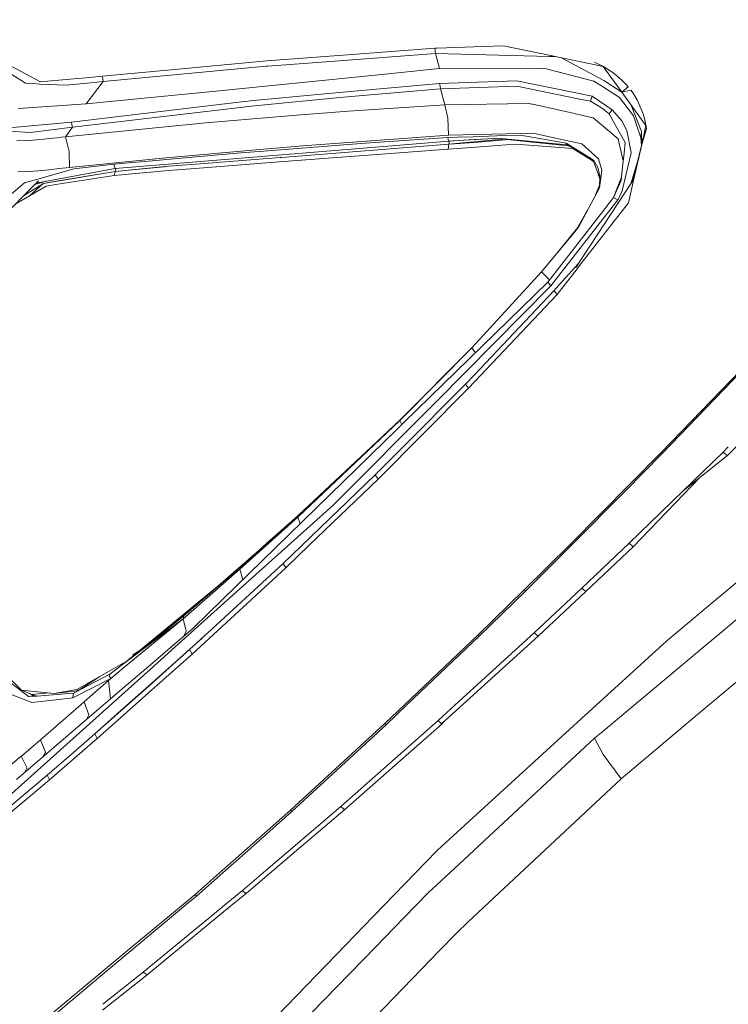
# Model space of a CAD drawing. Units: millimetres. Extents: x 655 to 9914, y -320 to 3702.
# Drawn here: x 1121 to 1237, y 1570 to 1732 of the extents above; entities that cross this region are included whole.
import ezdxf

# ---------------------------------------------------------------- set-up
doc = ezdxf.new("R2010")
doc.units = ezdxf.units.MM
doc.layers.add('1', color=7, linetype='Continuous', true_color=0xffffff)
doc.styles.add('blockfont', font='simplex.shx')
doc.dimstyles.get("Standard").update_dxf_attribs({"dimtxt": 0.18, "dimasz": 0.18, "dimexe": 0.18, "dimexo": 0.0625, "dimgap": 0.09, "dimtad": 0, "dimtih": 1, "dimtoh": 1, "dimdec": 4, "dimzin": 0, "dimdsep": 46, "dimtxsty": 'Standard', "dimcen": 0.09, "dimadec": 0, "dimazin": 0, "dimtfac": 1, "dimtdec": 4, "dimtofl": 0, "dimtmove": 0, "dimatfit": 3, "dimfxl": 1, "dimtolj": 1, "dimtzin": 0, "dimarcsym": 0})

# ---------------------------------------------------------------- blocks, each defined once
blk = doc.blocks.new('_U10')
at = {"layer": '1', "color": 18, "lineweight": 13}
for p, q in [((844.749766, 1255.637527), (844.749766, 3366.092407)), ((844.749766, 3364.092407), (2354.433216, 3364.092407)), ((4365, 3364.092407), (2855.31655, 3364.092407)), ((2386.3853, 3289.092407), (2361.3853, 3289.092407)), ((2361.3853, 3289.092407), (2361.3853, 3195.342407)), ((2618.051966, 3289.092407), (2593.051966, 3289.092407)), ((2618.051966, 3195.342407), (2618.051966, 3289.092407)), ((2361.3853, 3195.342407), (2386.3853, 3195.342407)), ((2593.051966, 3195.342407), (2618.051966, 3195.342407))]:
    blk.add_line(p, q, dxfattribs=at)
at = {"layer": '1', "color": 18, "lineweight": 70}
for points in [[(844.749766, 3364.092407), (894.749717, 3377.489866), (894.749815, 3350.694947)], [(4365, 3364.092407), (4315.000049, 3350.694947), (4314.999951, 3377.489866)]]:
    blk.add_solid(points, dxfattribs=at)
at = {"layer": '1', "color": 18, "linetype": 'Continuous', "lineweight": 13, "char_height": 50, "attachment_point": 7, "line_spacing_factor": 0.903614, "style": 'blockfont'}
for s, insert in [('\\W1.2899;138.6', (2358.670716, 3325.196573)), ('\\W1.1047;BBC', (2697.94155, 3325.196573)), ('\\W1.1591;3520', (2385.9103, 3203.321573))]:
    blk.add_mtext(s, dxfattribs=dict(at, insert=insert))

msp = doc.modelspace()

# ---------------------------------------------------------------- linework, layer by layer
at = {"layer": '1', "color": 18, "linetype": 'Continuous', "lineweight": 13}
for p, q in [((1189.116317, 1726.879838), (1174.817878, 1725.801232)), ((1189.534503, 1726.894501), (1189.116317, 1726.879838)), ((1189.18212, 1726.427319), (1189.116317, 1726.879838)), ((1189.18212, 1726.427319), (1189.2484, 1725.974682)), ((1197.032767, 1727.156403), (1189.534503, 1726.894501)), ((1197.032767, 1727.156403), (1200.381594, 1727.273348)), ((1208.383876, 1725.59655), (1200.381594, 1727.273348)), ((1122.077304, 1721.132877), (1115.74729, 1725.156429)), ((1124.403315, 1721.399668), (1116.061049, 1725.868466)), ((1161.616164, 1724.805239), (1145.350772, 1723.2703)), ((1161.616164, 1724.805239), (1174.817878, 1725.801232)), ((1174.955207, 1724.906209), (1161.758738, 1723.919752)), ((1189.2484, 1725.974682), (1174.955207, 1724.906209)), ((1189.2484, 1725.974682), (1207.936126, 1725.518229)), ((1189.2484, 1725.974682), (1189.906436, 1723.513129)), ((1207.936126, 1725.518229), (1208.519297, 1725.504043)), ((1216.702017, 1723.853629), (1208.383876, 1725.59655)), ((1208.519297, 1725.504043), (1208.865856, 1725.495559)), ((1216.809588, 1721.594575), (1209.876045, 1725.283892)), ((1216.05094, 1724.206212), (1215.269881, 1724.581602)), ((1145.350772, 1723.2703), (1134.65293, 1722.260835)), ((1134.789782, 1721.421483), (1161.500293, 1723.90044)), ((1161.758738, 1723.919752), (1161.500293, 1723.90044)), ((1189.906436, 1723.513129), (1179.339724, 1722.457769)), ((1189.906436, 1723.513129), (1206.994849, 1723.599794)), ((1206.994849, 1723.599794), (1207.829314, 1723.38486)), ((1207.829314, 1723.38486), (1215.201216, 1721.485617)), ((1216.434794, 1724.005583), (1216.05094, 1724.206212)), ((1216.624575, 1723.901871), (1216.434794, 1724.005583)), ((1216.672259, 1723.875645), (1216.624575, 1723.901871)), ((1216.717559, 1723.850372), (1216.672259, 1723.875645)), ((1216.695624, 1723.862412), (1216.707545, 1723.855856)), ((1219.764548, 1719.645738), (1216.702017, 1723.853629)), ((1216.707545, 1723.855856), (1216.719466, 1723.849299)), ((1219.764548, 1719.645738), (1216.717559, 1723.850372)), ((1216.719466, 1723.849299), (1216.813403, 1723.796013)), ((1218.277293, 1722.860816), (1216.813403, 1723.796013)), ((1219.645816, 1721.752765), (1218.277293, 1722.860816)), ((1124.450045, 1721.374634), (1124.403315, 1721.399668)), ((1129.313784, 1721.797111), (1124.450045, 1721.374634)), ((1128.745394, 1720.78872), (1132.728415, 1721.205714)), ((1129.313784, 1721.797111), (1132.599669, 1722.082498)), ((1134.789782, 1721.421483), (1132.031279, 1717.732548)), ((1134.65293, 1722.260835), (1132.599669, 1722.082498)), ((1134.789782, 1721.421483), (1132.728415, 1721.205714)), ((1134.721595, 1721.8411), (1134.65293, 1722.260835)), ((1134.789782, 1721.421483), (1134.721595, 1721.8411)), ((1179.339724, 1722.457769), (1153.252917, 1719.852212)), ((1189.915972, 1721.075538), (1202.570277, 1721.516493)), ((1214.917975, 1718.983172), (1202.570277, 1721.516493)), ((1215.201216, 1721.485617), (1216.787654, 1720.455172)), ((1219.764548, 1719.645738), (1216.809588, 1721.594575)), ((1220.275241, 1721.138122), (1219.645816, 1721.752765)), ((1122.077304, 1721.132877), (1123.459178, 1721.06159)), ((1123.459178, 1721.06159), (1124.362307, 1720.99829)), ((1128.745394, 1720.78872), (1124.362307, 1720.99829)), ((1153.252917, 1719.852212), (1132.031279, 1717.732548)), ((1159.431773, 1718.312739), (1174.065429, 1719.638943)), ((1174.737292, 1719.699859), (1174.065429, 1719.638943)), ((1190.055686, 1720.189693), (1174.148398, 1718.847393)), ((1189.915972, 1721.075538), (1174.737292, 1719.699859)), ((1189.985591, 1720.632675), (1189.915972, 1721.075538)), ((1190.055686, 1720.189693), (1189.985591, 1720.632675)), ((1190.055686, 1720.189693), (1202.613669, 1720.626238)), ((1190.771895, 1717.600941), (1190.055686, 1720.189693)), ((1205.186682, 1720.099333), (1202.613669, 1720.626238)), ((1205.186682, 1720.099333), (1212.640124, 1718.573092)), ((1219.385939, 1718.767284), (1216.787654, 1720.455172)), ((1219.764548, 1719.645738), (1220.826464, 1720.527413)), ((1219.764548, 1719.645738), (1221.250849, 1719.999912)), ((1223.725488, 1714.180821), (1219.764548, 1719.645738)), ((1220.574218, 1720.816615), (1220.275241, 1721.138122)), ((1220.719653, 1720.652225), (1220.574218, 1720.816615)), ((1220.719653, 1720.652225), (1220.791178, 1720.569256)), ((1220.826464, 1720.527413), (1220.791178, 1720.569256)), ((1221.250849, 1719.999912), (1221.617537, 1719.494342)), ((1155.165034, 1717.800855), (1159.431773, 1718.312739)), ((1159.586745, 1717.446445), (1174.147921, 1718.847393)), ((1174.148398, 1718.847393), (1174.147921, 1718.847393)), ((1212.640124, 1718.573092), (1214.637595, 1718.164085)), ((1214.917975, 1718.983172), (1214.637595, 1718.164085)), ((1214.637595, 1718.164085), (1214.648562, 1718.158721)), ((1214.744406, 1718.111156), (1214.648562, 1718.158721)), ((1214.744406, 1718.111156), (1216.630297, 1716.971396)), ((1214.917975, 1718.983172), (1218.179541, 1716.793059)), ((1221.68954, 1715.794085), (1219.385939, 1718.767284)), ((1222.279387, 1718.422531), (1221.617537, 1719.494342)), ((1223.268824, 1716.11905), (1222.279387, 1718.422531)), ((1132.031279, 1717.732548), (1120.857554, 1716.963529)), ((1155.165034, 1717.800855), (1129.597979, 1714.733361)), ((1159.586745, 1717.446445), (1129.761534, 1713.904141)), ((1175.008612, 1716.555237), (1167.175608, 1715.958117)), ((1190.771895, 1717.600941), (1175.008612, 1716.555237)), ((1204.463797, 1717.829226), (1190.771895, 1717.600941)), ((1191.240626, 1715.400218), (1190.771895, 1717.600941)), ((1205.044108, 1717.700957), (1204.463797, 1717.829226)), ((1205.044108, 1717.700957), (1205.166655, 1717.673777)), ((1205.166655, 1717.673777), (1212.006408, 1716.161488)), ((1216.630297, 1716.971396), (1217.692214, 1716.090082)), ((1218.179541, 1716.793059), (1217.692214, 1716.090082)), ((1218.179541, 1716.793059), (1219.748336, 1714.95509)), ((1223.023253, 1713.233828), (1221.302171, 1717.524276)), ((1129.597979, 1714.733361), (1119.388419, 1713.826655)), ((1129.679995, 1714.318751), (1129.597979, 1714.733361)), ((1151.618319, 1714.625596), (1159.377414, 1715.31403)), ((1159.377414, 1715.31403), (1167.175608, 1715.958117)), ((1191.240626, 1715.400218), (1191.387969, 1712.612389)), ((1212.175685, 1716.123938), (1212.006408, 1716.161488)), ((1215.102988, 1715.47675), (1212.175685, 1716.123938)), ((1215.102988, 1715.47675), (1218.108969, 1712.935447)), ((1217.692214, 1716.090082), (1218.564349, 1714.547752)), ((1220.596152, 1713.365077), (1219.748336, 1714.95509)), ((1222.899752, 1712.193488), (1221.68954, 1715.794085)), ((1223.594981, 1714.898347), (1223.268824, 1716.11905)), ((1223.715621, 1714.272856), (1223.594981, 1714.898347)), ((1122.870761, 1713.027715), (1119.323569, 1713.293909)), ((1129.761534, 1713.904141), (1122.870761, 1713.027715)), ((1128.607589, 1712.338208), (1129.761534, 1713.904141)), ((1143.90071, 1713.895916), (1128.607589, 1712.338208)), ((1129.761534, 1713.904141), (1129.679995, 1714.318751)), ((1151.618319, 1714.625596), (1143.90071, 1713.895916)), ((1220.320063, 1711.443185), (1218.564349, 1714.547752)), ((1221.314746, 1709.797262), (1220.596152, 1713.365077)), ((1222.899752, 1712.193488), (1223.023253, 1713.233828)), ((1223.045285, 1711.149057), (1223.023253, 1713.233828)), ((1223.07952, 1711.286067), (1223.725488, 1714.180821)), ((1223.07952, 1711.286067), (1223.73231, 1714.171409)), ((1223.07952, 1711.286067), (1223.807173, 1713.643431)), ((1223.728495, 1714.194297), (1223.715621, 1714.272856)), ((1223.728495, 1714.194297), (1223.731833, 1714.174627)), ((1223.73231, 1714.171409), (1223.728495, 1714.194297)), ((1223.731833, 1714.174627), (1223.735171, 1714.154958)), ((1223.735171, 1714.154958), (1223.74137, 1714.115619)), ((1223.765212, 1713.958262), (1223.74137, 1714.115619)), ((1223.807173, 1713.643431), (1223.765212, 1713.958262)), ((1120.676833, 1711.693643), (1123.293715, 1711.808323)), ((1123.293715, 1711.808323), (1124.617415, 1711.923479)), ((1124.617415, 1711.923479), (1125.94493, 1712.056278)), ((1127.275306, 1712.196587), (1125.94493, 1712.056278)), ((1127.275306, 1712.196587), (1127.941447, 1712.267517)), ((1128.607589, 1712.338208), (1127.941447, 1712.267517)), ((1129.234629, 1709.945439), (1128.607589, 1712.338208)), ((1191.411334, 1711.634635), (1164.069491, 1709.403514)), ((1191.387969, 1712.612389), (1168.209391, 1710.932492)), ((1191.28068, 1712.234138), (1177.709418, 1711.315631)), ((1191.28068, 1712.234138), (1192.862826, 1712.284564)), ((1191.346007, 1711.934446), (1191.28068, 1712.234138)), ((1191.411334, 1711.634635), (1191.346007, 1711.934446)), ((1191.387969, 1712.612389), (1203.14725, 1712.890862)), ((1192.995864, 1711.73179), (1191.411334, 1711.634635)), ((1200.796112, 1711.99154), (1191.443759, 1711.135744)), ((1191.552933, 1711.643317), (1191.443759, 1711.135744)), ((1199.699608, 1712.099558), (1192.005384, 1711.671059)), ((1195.41915, 1712.366103), (1192.862826, 1712.284564)), ((1195.555526, 1711.88867), (1192.995864, 1711.73179)), ((1196.232157, 1711.48765), (1193.262892, 1711.256265)), ((1195.41915, 1712.366103), (1199.313479, 1712.4902)), ((1195.555526, 1711.88867), (1198.904353, 1712.093948)), ((1196.232157, 1711.48765), (1200.682956, 1711.860179)), ((1198.904353, 1712.093948), (1199.429827, 1712.126135)), ((1203.165847, 1712.612986), (1199.313479, 1712.4902)), ((1210.737067, 1711.012243), (1199.429827, 1712.126135)), ((1200.682956, 1711.860179), (1200.934726, 1711.881279)), ((1210.98687, 1710.87176), (1200.934726, 1711.881279)), ((1203.14725, 1712.890862), (1205.245333, 1712.940573)), ((1210.644084, 1711.333989), (1203.165847, 1712.612986)), ((1205.245333, 1712.940573), (1208.892184, 1712.150334)), ((1208.892184, 1712.150334), (1213.2438, 1711.207389)), ((1218.205291, 1712.854027), (1218.108969, 1712.935447)), ((1219.168025, 1712.039946), (1218.205291, 1712.854027)), ((1219.994935, 1708.380048), (1219.168025, 1712.039946)), ((1222.972269, 1710.856842), (1222.899752, 1712.193488)), ((1129.234629, 1709.945439), (1129.277068, 1707.320451)), ((1161.060649, 1710.312246), (1145.72032, 1708.981275)), ((1156.704264, 1709.677814), (1161.047297, 1710.016488)), ((1161.047297, 1710.016488), (1177.709418, 1711.315631)), ((1161.060649, 1710.312246), (1168.209391, 1710.932492)), ((1163.631755, 1708.226084), (1191.315013, 1710.326671)), ((1164.03945, 1708.976983), (1191.443759, 1711.135744)), ((1191.379386, 1710.731148), (1191.315013, 1710.326671)), ((1191.315013, 1710.326671), (1195.203143, 1710.615992)), ((1191.443759, 1711.135744), (1191.379386, 1710.731148)), ((1191.443759, 1711.135744), (1193.262892, 1711.256265)), ((1200.846987, 1711.035966), (1195.203143, 1710.615992)), ((1200.846987, 1711.035966), (1202.385741, 1711.150407)), ((1202.385741, 1711.150407), (1211.77228, 1710.420011)), ((1210.644084, 1711.333989), (1214.792567, 1708.731531)), ((1210.690814, 1711.173057), (1210.644084, 1711.333989)), ((1210.737067, 1711.012243), (1210.690814, 1711.173057)), ((1210.737067, 1711.012243), (1214.792567, 1708.731531)), ((1211.775331, 1710.428349), (1211.77228, 1710.420011)), ((1211.77228, 1710.420011), (1215.104908, 1708.335202)), ((1213.2438, 1711.207389), (1214.282828, 1710.266947)), ((1214.282828, 1710.266947), (1215.961772, 1708.747386)), ((1220.131713, 1709.668039), (1220.320063, 1711.443185)), ((1223.07952, 1711.286067), (1221.522647, 1705.055355)), ((1223.07952, 1711.286067), (1221.649962, 1704.970001)), ((1143.982249, 1708.805679), (1129.277068, 1707.320451)), ((1143.434363, 1708.474277), (1136.53596, 1707.848548)), ((1136.738139, 1707.173227), (1164.069491, 1709.403514)), ((1156.704264, 1709.677814), (1143.434363, 1708.474277)), ((1145.72032, 1708.981275), (1143.982249, 1708.805679)), ((1150.692778, 1707.925557), (1163.794356, 1708.957671)), ((1163.794356, 1708.957671), (1164.03945, 1708.976983)), ((1215.197402, 1708.477496), (1214.792567, 1708.731531)), ((1216.162457, 1705.615204), (1215.001882, 1708.600186)), ((1215.848761, 1707.306026), (1215.197402, 1708.477496)), ((1216.500598, 1706.876396), (1215.961772, 1708.747386)), ((1219.818908, 1703.479647), (1221.298056, 1709.726094)), ((1219.894248, 1707.431911), (1220.131713, 1709.668039)), ((1221.298056, 1709.726094), (1221.314746, 1709.797262)), ((1120.840388, 1706.596493), (1122.51361, 1706.670879)), ((1122.51361, 1706.670879), (1124.195891, 1706.797003)), ((1124.07096, 1705.397009), (1129.986602, 1707.08382)), ((1124.195891, 1706.797003), (1125.884848, 1706.956982)), ((1136.738139, 1707.173227), (1124.37089, 1704.850315)), ((1125.884848, 1706.956982), (1127.579051, 1707.135438)), ((1136.788207, 1706.675648), (1127.334433, 1705.098747)), ((1136.788207, 1706.675648), (1127.483683, 1705.116509)), ((1129.277068, 1707.320451), (1127.579051, 1707.135438)), ((1136.53596, 1707.848548), (1129.986602, 1707.08382)), ((1136.637049, 1707.510828), (1136.53596, 1707.848548)), ((1136.586505, 1706.02393), (1145.508605, 1706.851005)), ((1136.738139, 1707.173227), (1136.637049, 1707.510828)), ((1136.788207, 1706.675648), (1136.687117, 1706.349729)), ((1136.788207, 1706.675648), (1145.501452, 1707.516669)), ((1144.786196, 1707.449793), (1136.788207, 1706.675648)), ((1136.937415, 1707.189488), (1136.788207, 1706.675648)), ((1144.786196, 1707.449793), (1145.501452, 1707.516669)), ((1145.501452, 1707.516669), (1150.692778, 1707.925557)), ((1145.508605, 1706.851005), (1150.510627, 1707.230567)), ((1163.631755, 1708.226084), (1150.510627, 1707.230567)), ((1216.179686, 1705.997704), (1215.848761, 1707.306026)), ((1216.500598, 1706.876396), (1216.261225, 1705.192088)), ((1219.656306, 1705.189585), (1219.894248, 1707.431911)), ((1221.41965, 1705.169915), (1222.234752, 1707.90525)), ((1124.21115, 1705.127238), (1116.394835, 1697.313665)), ((1124.07096, 1705.397009), (1121.92853, 1704.78618)), ((1123.609891, 1704.52619), (1125.465743, 1705.055959)), ((1127.483683, 1705.116509), (1124.972182, 1704.695701)), ((1127.334433, 1705.098747), (1125.029879, 1704.714416)), ((1136.586505, 1706.02393), (1127.376395, 1704.586028)), ((1136.687117, 1706.349729), (1136.586505, 1706.02393)), ((1212.259608, 1690.932154), (1221.522647, 1705.055355)), ((1215.918802, 1706.241882), (1216.156707, 1705.487565)), ((1216.08861, 1703.975796), (1216.179686, 1705.997704)), ((1216.08861, 1703.975796), (1216.261225, 1705.192088)), ((1219.711547, 1705.710165), (1218.432742, 1702.42834)), ((1218.432742, 1702.42834), (1219.656306, 1705.189585)), ((1221.271529, 1704.67248), (1221.41965, 1705.169915)), ((1121.92853, 1704.78618), (1117.75859, 1701.321124)), ((1125.476676, 1704.289555), (1120.40371, 1701.293075)), ((1121.741801, 1702.658756), (1124.908235, 1704.638366)), ((1124.972182, 1704.695701), (1122.670448, 1702.631983)), ((1123.618389, 1704.528616), (1123.605263, 1704.521564)), ((1124.37089, 1704.850315), (1123.833134, 1704.749355)), ((1125.029879, 1704.714416), (1124.972182, 1704.695701)), ((1125.476676, 1704.289555), (1127.376395, 1704.586028)), ((1216.08861, 1703.975796), (1213.880854, 1699.791907)), ((1215.486562, 1702.834861), (1216.108347, 1704.413951)), ((1219.152289, 1702.101468), (1219.818908, 1703.479647)), ((1220.875579, 1701.549529), (1221.649962, 1704.970001)), ((1219.122248, 1702.044248), (1208.164531, 1687.914968)), ((1216.974574, 1700.550794), (1218.432742, 1702.42834)), ((1218.432742, 1702.42834), (1219.122248, 1702.044248)), ((1219.125586, 1702.04997), (1219.122248, 1702.044248)), ((1219.152289, 1702.101468), (1219.125586, 1702.04997)), ((1216.974574, 1700.550794), (1207.644301, 1688.53557)), ((1214.266203, 1700.522176), (1212.367037, 1697.14679)), ((1212.69496, 1691.052317), (1220.875579, 1701.549529)), ((1213.880854, 1699.791907), (1212.690192, 1697.534799)), ((1209.257043, 1693.412691), (1212.554087, 1697.479235)), ((1212.478876, 1697.345562), (1211.349801, 1695.925415)), ((1211.996394, 1696.701764), (1212.690192, 1697.534799)), ((1206.599551, 1690.221905), (1211.996394, 1696.701764)), ((1208.982783, 1687.492133), (1212.19905, 1691.068291)), ((1209.153968, 1686.508656), (1212.430316, 1690.712689)), ((1212.19905, 1691.068291), (1212.752524, 1691.683694)), ((1212.69496, 1691.052317), (1212.430316, 1690.712689)), ((1195.194083, 1677.787662), (1206.599551, 1690.221905)), ((1206.599551, 1690.221905), (1207.926599, 1688.899104)), ((1207.644301, 1688.53557), (1184.071856, 1665.54296)), ((1208.164531, 1687.914968), (1189.501601, 1669.109702)), ((1207.644301, 1688.53557), (1207.904177, 1688.22527)), ((1207.904177, 1688.22527), (1208.164531, 1687.914968)), ((1208.644229, 1687.125088), (1208.982783, 1687.492133)), ((1194.649535, 1671.169281), (1209.153968, 1686.508656)), ((1208.644229, 1687.125088), (1195.560294, 1673.303367)), ((1208.899337, 1686.816932), (1208.644229, 1687.125088)), ((1208.899337, 1686.816932), (1209.153968, 1686.508656)), ((1183.412867, 1665.884495), (1195.194083, 1677.787662)), ((1183.533507, 1666.048527), (1195.194083, 1677.787662)), ((1195.194083, 1677.787662), (1195.785264, 1676.968241)), ((1241.107779, 1675.7617), (1226.39783, 1660.466909)), ((1240.959483, 1675.903679), (1229.630786, 1664.141893)), ((1194.161731, 1671.825766), (1195.560294, 1673.303367)), ((1179.830867, 1656.258225), (1194.649535, 1671.169281)), ((1194.161731, 1671.825766), (1183.856326, 1661.465406)), ((1194.649535, 1671.169281), (1194.161731, 1671.825766)), ((1237.054663, 1660.110712), (1248.397189, 1671.480179)), ((1189.501601, 1669.109702), (1172.44609, 1651.924252)), ((1166.692096, 1650.060534), (1183.412867, 1665.884495)), ((1179.650145, 1662.402868), (1183.533507, 1666.048527)), ((1184.071856, 1665.54296), (1183.018046, 1664.515495)), ((1183.412867, 1665.884495), (1183.533507, 1666.048527)), ((1183.749481, 1665.228644), (1183.412867, 1665.884495)), ((1183.018046, 1664.515495), (1152.053195, 1634.312034)), ((1229.630786, 1664.141893), (1226.239997, 1660.621643)), ((1166.819888, 1650.358558), (1179.650145, 1662.402868)), ((1236.353713, 1660.702705), (1237.219378, 1661.563782)), ((1179.36452, 1656.949401), (1183.856326, 1661.465406)), ((1226.239997, 1660.621643), (1211.326438, 1645.553946)), ((1226.39783, 1660.466909), (1220.325785, 1654.321432)), ((1226.39783, 1660.466909), (1226.239997, 1660.621643)), ((1229.765731, 1654.309392), (1236.353713, 1660.702705)), ((1229.765731, 1654.309392), (1236.925115, 1660.007603)), ((1236.862498, 1660.225987), (1236.353713, 1660.702705)), ((1236.955824, 1660.170004), (1236.862498, 1660.225987)), ((1236.925128, 1660.007613), (1237.054663, 1660.110712)), ((1237.054663, 1660.110712), (1236.955833, 1660.169998)), ((1164.284545, 1642.466545), (1179.36452, 1656.949401)), ((1179.36452, 1656.949401), (1179.830867, 1656.258225)), ((1168.608504, 1645.477652), (1179.830867, 1656.258225)), ((1221.668559, 1645.233869), (1232.628687, 1656.588042)), ((1211.495238, 1645.383716), (1220.325785, 1654.321432)), ((1220.974761, 1645.778179), (1229.765731, 1654.309392)), ((1150.863963, 1632.600189), (1172.44609, 1651.924252)), ((1157.328444, 1641.909242), (1166.819888, 1650.358558)), ((1166.692096, 1650.060534), (1166.819888, 1650.358558)), ((1157.202082, 1641.513587), (1166.692096, 1650.060534)), ((1165.334058, 1649.035867), (1161.612826, 1645.772219)), ((1167.056925, 1648.94684), (1166.692096, 1650.060534)), ((1161.612826, 1645.772219), (1160.332518, 1644.649386)), ((1164.725619, 1641.747594), (1168.608504, 1645.477652)), ((1211.326438, 1645.553946), (1203.793364, 1638.106228)), ((1211.495238, 1645.383716), (1203.968364, 1637.927295)), ((1211.326438, 1645.553946), (1211.495238, 1645.383716)), ((1213.209944, 1638.402344), (1220.974761, 1645.778179)), ((1221.562701, 1645.240188), (1220.974761, 1645.778179)), ((1153.573352, 1638.721348), (1160.332518, 1644.649386)), ((1213.898974, 1637.836576), (1221.668559, 1645.233869)), ((1221.562701, 1645.240188), (1221.668559, 1645.233869)), ((1234.236369, 1635.712684), (1245.391207, 1645.01965)), ((1164.284545, 1642.466545), (1152.648288, 1631.732584)), ((1154.861289, 1639.824987), (1158.145229, 1642.636346)), ((1164.725619, 1641.747594), (1164.284545, 1642.466545)), ((1147.912818, 1633.383156), (1157.202082, 1641.513587)), ((1149.379569, 1627.596498), (1164.725619, 1641.747594)), ((1154.893237, 1639.788986), (1156.136828, 1640.867711)), ((1156.136828, 1640.867711), (1157.151061, 1641.753912)), ((1157.266932, 1641.85524), (1157.151061, 1641.753912)), ((1157.202082, 1641.513587), (1157.328444, 1641.909242)), ((1157.202082, 1641.513587), (1157.66519, 1639.786037)), ((1157.281714, 1641.868114), (1157.266932, 1641.85524)), ((1157.286959, 1641.872764), (1157.281714, 1641.868114)), ((1157.292681, 1641.87789), (1157.286959, 1641.872764)), ((1157.292681, 1641.87789), (1157.298404, 1641.882777)), ((1157.303649, 1641.887545), (1157.298404, 1641.882777)), ((1157.308894, 1641.892075), (1157.303649, 1641.887545)), ((1157.314139, 1641.896486), (1157.308894, 1641.892075)), ((1157.318431, 1641.900539), (1157.314139, 1641.896486)), ((1157.323199, 1641.904473), (1157.318431, 1641.900539)), ((1157.323199, 1641.904473), (1157.328444, 1641.909242)), ((1154.893237, 1639.788986), (1152.650195, 1637.84361)), ((1154.861289, 1639.824987), (1153.573352, 1638.721348)), ((1233.845758, 1629.326524), (1247.041064, 1640.375734)), ((1148.035842, 1633.889438), (1152.650195, 1637.84361)), ((1153.573352, 1638.721348), (1148.628073, 1634.655)), ((1148.824054, 1634.656669), (1153.573352, 1638.721348)), ((1203.793364, 1638.106228), (1196.217376, 1630.731583)), ((1203.968364, 1637.927295), (1196.399527, 1630.542637)), ((1203.968364, 1637.927295), (1203.793364, 1638.106228)), ((1205.401259, 1631.096602), (1213.209944, 1638.402344)), ((1206.079798, 1630.535365), (1213.898974, 1637.836576)), ((1213.898974, 1637.836576), (1213.209944, 1638.402344)), ((1228.830653, 1631.20246), (1234.236163, 1635.712512)), ((1148.628073, 1634.655), (1142.772942, 1629.840772)), ((1148.824054, 1634.656669), (1146.103069, 1632.327179)), ((1152.053195, 1634.312034), (1149.501162, 1631.822825)), ((1142.728529, 1629.114661), (1147.912818, 1633.383156)), ((1142.752004, 1629.498464), (1147.912818, 1633.383156)), ((1148.035842, 1633.889438), (1142.759729, 1629.624758)), ((1146.018344, 1628.261567), (1150.863963, 1632.600189)), ((1147.912818, 1633.383156), (1148.035842, 1633.889438)), ((1147.912818, 1633.383156), (1148.413497, 1631.346703)), ((1233.18692, 1618.553633), (1250.232058, 1632.9031)), ((1145.789462, 1628.639699), (1149.501162, 1631.822825)), ((1148.004768, 1630.539529), (1148.413497, 1631.346703)), ((1148.968535, 1628.338099), (1152.648288, 1631.732584)), ((1205.401259, 1631.096602), (1192.393142, 1619.2106)), ((1206.079798, 1630.535365), (1205.401259, 1631.096602)), ((1227.128344, 1629.782439), (1228.830653, 1631.20246)), ((1138.183481, 1626.059606), (1142.751935, 1629.498412)), ((1142.772872, 1629.840714), (1139.653998, 1627.276302)), ((1142.75966, 1629.624702), (1140.591699, 1627.872341)), ((1142.321417, 1622.458803), (1151.027806, 1630.237728)), ((1142.751937, 1629.498413), (1142.75197, 1629.498438)), ((1142.759695, 1629.62473), (1142.759661, 1629.624703)), ((1142.772907, 1629.840743), (1142.772873, 1629.840715)), ((1196.399527, 1630.542637), (1184.521037, 1619.229912)), ((1196.217376, 1630.731583), (1186.280089, 1621.291636)), ((1190.210658, 1616.18328), (1206.079798, 1630.535365)), ((1196.399527, 1630.542637), (1196.217376, 1630.731583)), ((1213.134127, 1616.996049), (1227.128344, 1629.782439)), ((1216.363745, 1614.687799), (1233.845464, 1629.326277)), ((1138.139231, 1625.336054), (1142.72846, 1629.114604)), ((1141.772341, 1628.826653), (1139.629679, 1627.43342)), ((1141.230274, 1628.388501), (1139.653998, 1627.276302)), ((1142.247937, 1621.25747), (1149.379569, 1627.596498)), ((1142.319209, 1622.422704), (1148.968535, 1628.338099)), ((1146.018344, 1628.261567), (1142.482332, 1625.08959)), ((1142.528409, 1625.84291), (1145.789462, 1628.639699)), ((1142.728461, 1629.114606), (1142.728494, 1629.114633)), ((1149.379569, 1627.596498), (1148.968535, 1628.338099)), ((1138.188542, 1626.143747), (1130.468207, 1621.812104)), ((1135.897475, 1624.338864), (1138.183392, 1626.059539)), ((1138.46572, 1626.299263), (1138.18863, 1626.143796)), ((1139.653998, 1627.276302), (1138.46572, 1626.299263)), ((1122.543174, 1620.641827), (1117.211657, 1624.741434)), ((1118.315535, 1624.745249), (1121.420699, 1621.701359)), ((1136.029559, 1623.599051), (1138.139143, 1625.335982)), ((1142.482269, 1625.089534), (1137.871187, 1620.953165)), ((1137.928988, 1621.89829), (1142.528346, 1625.842855)), ((1142.482301, 1625.089562), (1142.482271, 1625.089535)), ((1142.528347, 1625.842856), (1142.528378, 1625.842883)), ((1129.841643, 1620.412825), (1136.029559, 1623.599051)), ((1129.96419, 1621.180176), (1135.897475, 1624.338864)), ((1134.240106, 1623.928401), (1130.658942, 1621.599554)), ((1135.686713, 1623.297452), (1132.659274, 1620.637177)), ((1136.029559, 1623.599051), (1135.686713, 1623.297452)), ((1136.005786, 1620.248887), (1135.686713, 1623.297452)), ((1135.773974, 1624.045252), (1135.897475, 1624.338864)), ((1135.773974, 1624.045252), (1136.029559, 1623.599051)), ((1118.901568, 1621.296286), (1122.408229, 1619.952797)), ((1120.603877, 1607.039689), (1137.928908, 1621.898222)), ((1122.933703, 1621.546863), (1121.420699, 1621.701359)), ((1122.861224, 1621.095299), (1121.420699, 1621.701359)), ((1122.565585, 1620.62466), (1129.96419, 1621.180176)), ((1122.933703, 1621.546863), (1126.774627, 1621.154307)), ((1126.025027, 1621.230919), (1123.001891, 1620.990395)), ((1130.468207, 1621.812104), (1126.774627, 1621.154307)), ((1130.658942, 1621.599554), (1126.774627, 1621.154307)), ((1129.96419, 1621.180176), (1129.841643, 1620.412825)), ((1130.658942, 1621.599554), (1130.468207, 1621.812104)), ((1130.748063, 1621.597484), (1130.658942, 1621.599554)), ((1137.63927, 1617.161006), (1142.247881, 1621.25742)), ((1137.710305, 1618.322515), (1142.319151, 1622.422653)), ((1137.711364, 1618.339844), (1142.321359, 1622.458751)), ((1142.247882, 1621.257421), (1142.247909, 1621.257445)), ((1142.319153, 1622.422654), (1142.319181, 1622.422679)), ((1142.321361, 1622.458752), (1142.321389, 1622.458777)), ((1186.280089, 1621.291636), (1180.942374, 1616.221546)), ((1137.871109, 1620.953095), (1118.723708, 1603.776931)), ((1122.408229, 1619.952797), (1123.114901, 1619.682073)), ((1122.543174, 1620.641827), (1122.565585, 1620.62466)), ((1122.600592, 1620.627289), (1122.543174, 1620.641827)), ((1123.001891, 1620.990395), (1122.861224, 1621.095299)), ((1124.048457, 1620.736), (1123.001891, 1620.990395)), ((1123.002667, 1620.990206), (1123.409381, 1620.688016)), ((1123.114901, 1619.682073), (1127.555209, 1620.164393)), ((1127.555209, 1620.164393), (1129.841643, 1620.412825)), ((1131.681758, 1619.780182), (1131.208258, 1619.36736)), ((1132.659274, 1620.637177), (1131.681758, 1619.780182)), ((1132.462817, 1617.642163), (1131.681758, 1619.780182)), ((1131.208258, 1619.36736), (1124.507266, 1613.529085)), ((1133.455115, 1614.537), (1137.711293, 1618.33978)), ((1133.455115, 1614.537), (1137.710233, 1618.322452)), ((1181.140261, 1616.010307), (1184.521037, 1619.229912)), ((1189.65705, 1616.710304), (1192.393142, 1619.2106)), ((1219.661074, 1607.166885), (1233.18655, 1618.553321)), ((1233.186676, 1618.553427), (1233.18683, 1618.553557)), ((1132.462817, 1617.642163), (1132.076664, 1616.87914)), ((1133.829909, 1613.775014), (1137.639202, 1617.160945)), ((1173.739272, 1602.637528), (1189.65705, 1616.710304)), ((1190.210658, 1616.18328), (1189.65705, 1616.710304)), ((1190.574879, 1616.512682), (1190.3189, 1616.199612)), ((1190.905946, 1596.686557), (1213.134127, 1616.996049)), ((1180.942374, 1616.221546), (1165.494281, 1602.05078)), ((1181.140261, 1616.010307), (1165.710288, 1601.812123)), ((1174.388247, 1602.152108), (1190.3189, 1616.199612)), ((1180.942374, 1616.221546), (1181.140261, 1616.010307)), ((1190.3189, 1616.199612), (1190.210658, 1616.18328)), ((1124.507266, 1613.529085), (1123.025256, 1612.260817)), ((1124.507266, 1613.529085), (1125.365573, 1611.511468)), ((1125.992137, 1606.990217), (1133.829909, 1613.775014)), ((1129.910784, 1611.465453), (1133.455115, 1614.537)), ((1133.829909, 1613.775014), (1133.455115, 1614.537)), ((1197.235912, 1597.018282), (1215.314704, 1613.809704)), ((1215.314704, 1613.809704), (1216.363745, 1614.687799)), ((1216.721373, 1611.136912), (1215.314704, 1613.809704)), ((1123.025256, 1612.260817), (1121.442157, 1610.905765)), ((1125.359374, 1611.499785), (1124.990175, 1610.801527)), ((1125.365573, 1611.511468), (1125.359374, 1611.499785)), ((1125.638324, 1607.762336), (1129.910784, 1611.465453)), ((1121.385413, 1610.857366), (1118.64503, 1608.573436)), ((1121.442157, 1610.905765), (1121.385413, 1610.857366)), ((1121.385413, 1610.857366), (1122.322875, 1608.928441)), ((1219.661074, 1607.166885), (1216.721373, 1611.136912)), ((1122.316676, 1608.91652), (1121.925187, 1608.172889)), ((1122.322875, 1608.928441), (1122.316676, 1608.91652)), ((1117.891627, 1601.279258), (1125.638324, 1607.762336)), ((1122.488814, 1604.063152), (1125.992137, 1606.990217)), ((1125.638324, 1607.762336), (1125.992137, 1606.990217)), ((1216.341334, 1604.060291), (1219.661074, 1607.166885)), ((1102.39728, 1587.276342), (1122.488814, 1604.063152)), ((1216.341334, 1604.060291), (1194.62401, 1583.735864)), ((1165.494281, 1602.05078), (1157.438362, 1594.932538)), ((1165.710288, 1601.812123), (1157.985148, 1594.961194)), ((1165.188541, 1595.338721), (1173.739272, 1602.637528)), ((1165.710288, 1601.812123), (1165.494281, 1602.05078)), ((1166.459634, 1595.405338), (1174.388247, 1602.152108)), ((1174.277621, 1602.123021), (1173.739272, 1602.637528)), ((1174.388247, 1602.152108), (1174.277621, 1602.123021)), ((1193.808107, 1593.834567), (1197.235903, 1597.018273)), ((1161.439027, 1592.138178), (1165.188529, 1595.33871)), ((1162.697678, 1592.204141), (1166.459621, 1595.405327)), ((1187.668083, 1593.512782), (1189.489203, 1595.392107)), ((1189.489203, 1595.392107), (1190.287429, 1596.121429)), ((1190.287429, 1596.121429), (1190.905912, 1596.686526)), ((1157.438358, 1594.932534), (1153.824264, 1591.739106)), ((1157.985143, 1594.96119), (1154.385045, 1591.768495)), ((1188.050586, 1588.487032), (1193.808107, 1593.834567)), ((1157.643157, 1588.898065), (1161.439004, 1592.138158)), ((1158.278304, 1588.44352), (1162.697652, 1592.204118)), ((1179.113258, 1584.684535), (1187.668083, 1593.512782)), ((1153.824262, 1591.739104), (1149.86642, 1588.241937)), ((1154.385042, 1591.768492), (1150.103884, 1587.971809)), ((1157.643157, 1588.898065), (1154.362086, 1586.198369)), ((1158.165293, 1588.400247), (1157.643157, 1588.898065)), ((1149.86642, 1588.241937), (1147.88633, 1586.59442)), ((1150.103884, 1587.971809), (1148.41755, 1586.561931)), ((1150.103884, 1587.971809), (1149.86642, 1588.241937)), ((1155.466409, 1586.130829), (1158.278304, 1588.44352)), ((1158.165293, 1588.400247), (1158.278304, 1588.44352)), ((1184.052685, 1584.382429), (1188.050586, 1588.487032)), ((1139.679126, 1579.255235), (1147.656279, 1585.925463)), ((1141.369658, 1575.507047), (1153.980571, 1585.884455)), ((1147.886325, 1586.594416), (1141.589957, 1581.355574)), ((1141.994315, 1575.050476), (1155.466397, 1586.13082)), ((1148.417545, 1586.561927), (1147.656279, 1585.925463)), ((1154.362075, 1586.19836), (1153.980571, 1585.884455)), ((1174.530686, 1579.9555), (1179.11323, 1584.684506)), ((1179.447905, 1579.654749), (1184.05265, 1584.382393)), ((1184.052658, 1584.382401), (1184.052659, 1584.382403)), ((1194.623956, 1583.735813), (1192.662078, 1581.899765)), ((1194.62397, 1583.735826), (1194.623961, 1583.735817)), ((1141.589957, 1581.355574), (1139.712013, 1579.792982)), ((1189.875485, 1579.016968), (1192.662078, 1581.899765)), ((1135.086001, 1575.414617), (1139.679005, 1579.255133)), ((1139.711848, 1579.792846), (1135.120103, 1575.972165)), ((1158.710795, 1563.629988), (1174.530636, 1579.955448)), ((1162.135916, 1561.88071), (1179.447855, 1579.654698)), ((1174.530647, 1579.955459), (1174.530681, 1579.955494)), ((1179.447868, 1579.654712), (1179.447897, 1579.654741)), ((1167.010146, 1555.362227), (1189.875437, 1579.016919)), ((1189.875458, 1579.01694), (1189.875475, 1579.016958)), ((1135.119827, 1575.971935), (1118.07807, 1561.7919)), ((1118.370848, 1561.437967), (1135.085733, 1575.414393)), ((1134.708701, 1569.24601), (1141.994315, 1575.050476)), ((1134.768769, 1570.228082), (1141.369658, 1575.507047)), ((1141.994315, 1575.050476), (1141.369658, 1575.507047))]:
    msp.add_line(p, q, dxfattribs=at)

# ---------------------------------------------------------------- dimensions: what is measured, and where the dimension line sits
dim = msp.add_linear_dim(base=(844.749766, 3364.092407), p1=(4365, 3490), p2=(844.749766, 1254.050027), text='<>\\P[\\C18;\\H50.00;\\Fsimplex.shx;3520\\Fsimplex.shx;\\H50.00;\\C18; ]\\C18;\\H50.00;\\Fsimplex.shx;BBC\\Fsimplex.shx;\\H50.00;\\C18;', dimstyle='Standard', override={"dimtxt": 50, "dimasz": 50, "dimexe": 2, "dimexo": 1.5875, "dimgap": 1.5875, "dimtih": 1, "dimtoh": 1, "dimdec": 1, "dimlfac": 0.03937, "dimzin": 8, "dimdsep": 46, "dimlunit": 2, "dimtxsty": 'blockfont', "dimsah": 1, "dimse1": 0, "dimse2": 0, "dimsd1": 0, "dimsd2": 0, "dimclrd": 18, "dimclre": 18, "dimclrt": 18, "dimtol": 0, "dimtm": -0.1, "dimtfac": 1, "dimtdec": 2, "dimtofl": 1, "dimtmove": 0, "dimtzin": 8, "dimlwd": 13, "dimlwe": 13}, dxfattribs=at)
dim.commit()
dim.dimension.update_dxf_attribs({"geometry": '_U10', "text_midpoint": (2604.874883, 3364.092407), "dimtype": 160})

doc.saveas('drawing.dxf')
